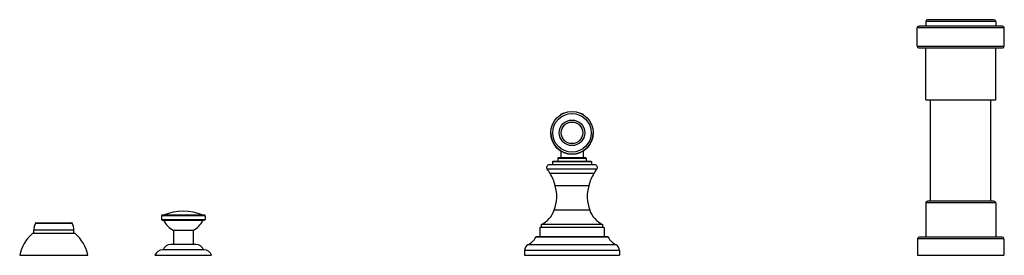
# Model space of a CAD drawing. Units: inches. Extents: x -0.7 to 22.1, y 6.3 to 11.7.
import ezdxf

# ---------------------------------------------------------------- set-up
doc = ezdxf.new("R2010")
doc.units = ezdxf.units.IN
doc.header["$LTSCALE"] = 1.21
doc.header["$MEASUREMENT"] = 0
doc.layers.get('0').update_dxf_attribs({"linetype": 'CONTINUOUS'})

msp = doc.modelspace()

# ---------------------------------------------------------------- linework, layer by layer
at = {"color": 9, "linetype": 'CONTINUOUS'}
for p, q in [((21.909, 11.692), (20.289, 11.692)), ((22.109, 11.542), (20.089, 11.542)), ((20.089, 11.122), (22.109, 11.122)), ((11.873, 9.561), (11.89, 9.561)), ((12.308, 9.561), (12.325, 9.561)), ((12.549, 8.447), (11.649, 8.447)), ((12.429, 8.527), (11.769, 8.527)), ((12.674, 8.28), (11.524, 8.28)), ((12.604, 8.178), (11.594, 8.178)), ((12.486, 7.896), (11.712, 7.896)), ((12.509, 7.332), (11.689, 7.332)), ((21.909, 7.497), (20.289, 7.497)), ((3.604, 7.197), (2.594, 7.197)), ((2.594, 7.117), (3.604, 7.117)), ((0.563, 6.867), (-0.362, 6.867)), ((-0.326, 7.031), (0.528, 7.031)), ((12.935, 6.707), (11.263, 6.707)), ((22.099, 6.667), (20.099, 6.667)), ((13.199, 6.397), (10.999, 6.397)), ((13.118, 6.53), (11.08, 6.53))]:
    msp.add_line(p, q, dxfattribs=at)
at = {"color": 7, "linetype": 'CONTINUOUS'}
for p, q in [((20.289, 11.692), (20.289, 11.582)), ((21.869, 11.732), (20.329, 11.732)), ((21.909, 11.692), (21.909, 11.582)), ((20.089, 11.122), (20.089, 11.542)), ((22.069, 11.582), (20.129, 11.582)), ((22.109, 11.122), (22.109, 11.542)), ((20.129, 11.082), (22.069, 11.082)), ((20.289, 9.882), (20.289, 11.082)), ((21.909, 9.882), (21.909, 11.082)), ((20.289, 9.882), (21.909, 9.882)), ((20.399, 7.537), (20.399, 9.882)), ((21.799, 7.537), (21.799, 9.882)), ((11.841, 8.701), (11.841, 8.537)), ((12.358, 8.701), (12.358, 8.537)), ((11.649, 8.447), (11.649, 8.377)), ((12.539, 8.457), (11.659, 8.457)), ((11.769, 8.527), (11.769, 8.457)), ((12.419, 8.537), (11.779, 8.537)), ((12.429, 8.527), (12.429, 8.457)), ((12.549, 8.447), (12.549, 8.377)), ((12.627, 8.377), (11.571, 8.377)), ((21.869, 7.537), (20.329, 7.537)), ((20.289, 7.497), (20.289, 6.707)), ((21.909, 7.497), (21.909, 6.707)), ((2.594, 7.197), (2.594, 7.117)), ((3.584, 7.217), (2.614, 7.217)), ((2.614, 7.097), (3.584, 7.097)), ((3.604, 7.197), (3.604, 7.117)), ((-0.362, 6.787), (-0.362, 6.867)), ((-0.317, 7.037), (0.519, 7.037)), ((0.563, 6.787), (0.563, 6.867)), ((2.874, 6.857), (2.874, 6.537)), ((3.324, 6.857), (2.874, 6.857)), ((3.324, 6.857), (3.324, 6.537)), ((12.844, 6.927), (11.354, 6.927)), ((11.354, 6.927), (11.354, 6.717)), ((12.809, 6.997), (11.389, 6.997)), ((11.389, 6.997), (11.389, 6.927)), ((12.809, 6.997), (12.809, 6.927)), ((12.844, 6.927), (12.844, 6.717)), ((0.596, 6.787), (-0.394, 6.787)), ((12.917, 6.717), (11.281, 6.717)), ((20.099, 6.667), (20.099, 6.287)), ((22.059, 6.707), (20.139, 6.707)), ((22.099, 6.667), (22.099, 6.287)), ((3.579, 6.412), (2.619, 6.412)), ((3.391, 6.537), (2.807, 6.537)), ((10.999, 6.397), (10.999, 6.287)), ((13.199, 6.397), (13.199, 6.287)), ((-0.689, 6.287), (0.891, 6.287)), ((2.443, 6.287), (3.755, 6.287)), ((10.999, 6.287), (13.199, 6.287)), ((20.099, 6.287), (22.099, 6.287))]:
    msp.add_line(p, q, dxfattribs=at)
msp.add_circle((12.099, 9.118), 0.492, dxfattribs=at)
at = {"color": 9, "linetype": 'CONTINUOUS'}
for radius in [0.447, 0.296, 0.25]:
    msp.add_circle((12.099, 9.118), radius, dxfattribs=at)
at = {"color": 7, "linetype": 'CONTINUOUS'}
for centre, radius, start, end in [((20.329, 11.692), 0.04, 90, 180), ((21.869, 11.692), 0.04, 0, 90), ((20.129, 11.542), 0.04, 90, 180), ((22.069, 11.542), 0.04, 0, 90), ((20.129, 11.122), 0.04, 180, 270), ((22.069, 11.122), 0.04, 270, 360), ((11.899, 9.485), 0.08, 108.8191, 145.1618), ((12.099, 8.898), 0.7, 105.8463, 108.8191), ((12.099, 8.898), 0.7, 71.1809, 74.1537), ((12.299, 9.485), 0.08, 34.8382, 71.1809), ((12.099, 9.118), 0.492, 180, 360), ((11.659, 8.447), 0.01, 90, 180), ((11.779, 8.527), 0.01, 90, 180), ((12.419, 8.527), 0.01, 0, 90), ((12.539, 8.447), 0.01, 0, 90), ((11.571, 8.317), 0.06, 90, 218.3804), ((10.858, 7.752), 0.85, 30.0394, 38.3804), ((13.34, 7.752), 0.85, 141.6196, 149.9606), ((12.627, 8.317), 0.06, 321.6196, 90), ((10.555, 7.577), 1.2, 15.4188, 30.0394), ((13.643, 7.577), 1.2, 149.9606, 164.5812), ((10.815, 7.649), 0.93, 340.0534, 15.4188), ((13.383, 7.649), 0.93, 164.5812, 199.9466), ((20.329, 7.497), 0.04, 90, 180), ((21.869, 7.497), 0.04, 0, 90), ((3.099, 6.107), 1.2, 67.6684, 112.3316), ((11.125, 7.536), 0.6, 296.0602, 340.0534), ((13.073, 7.536), 0.6, 199.9466, 243.9398), ((2.614, 7.197), 0.02, 90, 180), ((2.614, 7.117), 0.02, 180, 270), ((3.174, 7.377), 0.6, 207.7854, 240.0155), ((3.024, 7.377), 0.6, 299.9845, 332.2146), ((3.584, 7.197), 0.02, 0, 90), ((3.584, 7.117), 0.02, 270, 360), ((0.038, 6.867), 0.4, 155.7791, 180), ((-0.317, 7.027), 0.01, 90, 155.7791), ((0.519, 7.027), 0.01, 24.2209, 90), ((0.163, 6.867), 0.4, 0, 24.2209), ((0.192, 6.104), 0.9, 130.6439, 168.2749), ((0.01, 6.104), 0.9, 11.7251, 49.3561), ((10.872, 6.929), 0.45, 297.5061, 330.4668), ((11.281, 6.697), 0.02, 90, 150.4668), ((12.917, 6.697), 0.02, 29.5332, 90), ((13.326, 6.929), 0.45, 209.5332, 242.4939), ((20.139, 6.667), 0.04, 90, 180), ((22.059, 6.667), 0.04, 0, 90), ((2.619, 6.225), 0.187, 90, 160.6371), ((2.807, 6.35), 0.187, 90, 160.6371), ((3.391, 6.35), 0.187, 19.3629, 90), ((3.579, 6.225), 0.187, 19.3629, 90), ((11.149, 6.397), 0.15, 117.5061, 180), ((13.049, 6.397), 0.15, 0, 62.4939)]:
    msp.add_arc(centre, radius, start, end, dxfattribs=at)

doc.saveas('drawing.dxf')
